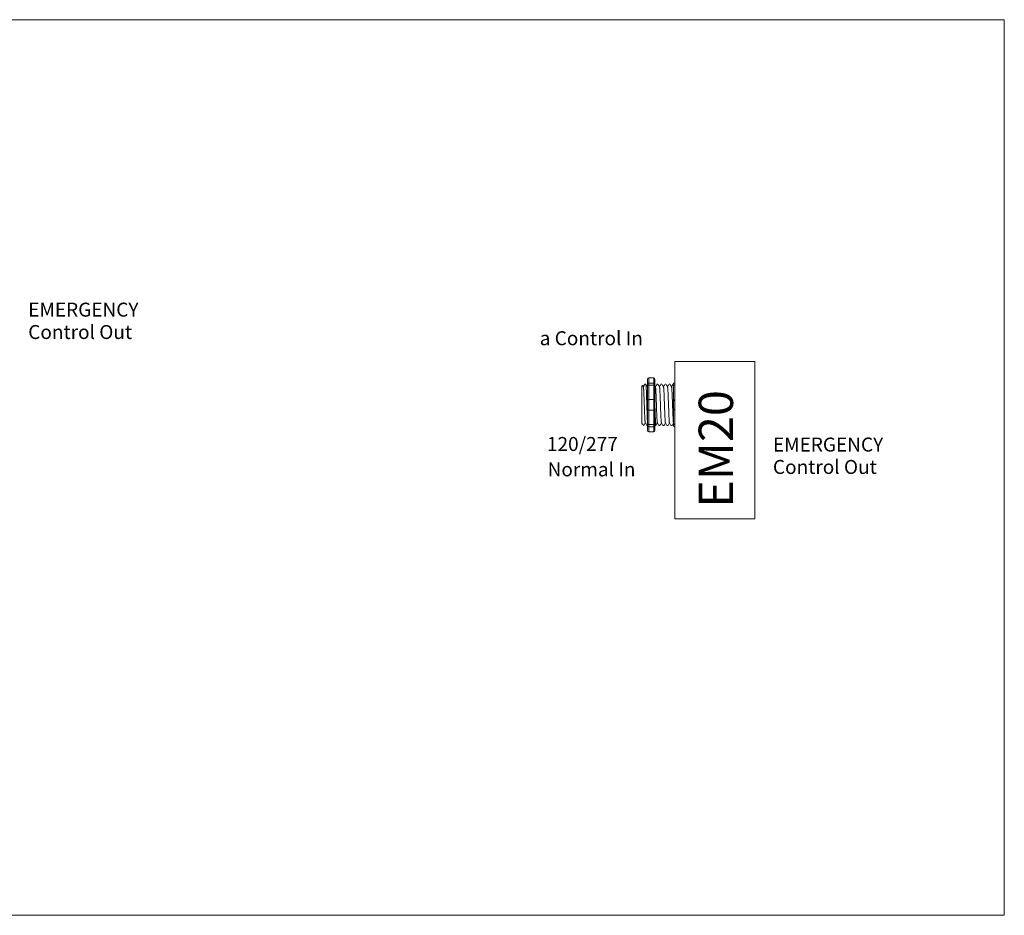
# Model space of a CAD drawing. Units: inches. Extents: x -327 to 886, y 67 to 653.
# Drawn here: x 373 to 393, y 527 to 546 of the extents above; entities that cross this region are included whole.
import ezdxf

# ---------------------------------------------------------------- set-up
doc = ezdxf.new("R2010")
doc.units = ezdxf.units.IN
doc.header["$MEASUREMENT"] = 0
for name, color, linetype in [('1', 7, 'Continuous'), ('Product', 7, 'Continuous'), ('TXT', 7, 'Continuous')]:
    doc.layers.add(name, color=color, linetype=linetype)
doc.styles.add('SIMPLEX', font='SIMPLEX')

# ---------------------------------------------------------------- blocks, each defined once
blk = doc.blocks.new('A$C7983')
at = {"layer": 'Product', "linetype": 'Continuous', "lineweight": 5}
for p, q in [((0.685, 3.25), (2.341, 3.25)), ((0.685, 0), (0.685, 3.25)), ((2.341, 3.25), (2.341, 0)), ((0.001, 1.973), (0.001, 2.741)), ((0.001, 1.973), (0.001, 2.741)), ((0.001, 1.973), (0.001, 2.741)), ((0.66, 2.44), (0.66, 2.757)), ((0.66, 2.273), (0.66, 2.44)), ((0.66, 1.957), (0.66, 2.273)), ((0.685, 0), (2.341, 0))]:
    blk.add_line(p, q, dxfattribs=at)
at = {"layer": 'Product', "lineweight": 5}
for p, q in [((0.121, 2.799), (0.121, 2.883)), ((0.146, 2.917), (0.146, 2.808)), ((0.247, 2.917), (0.146, 2.917)), ((0.247, 2.917), (0.247, 2.808)), ((0.272, 2.799), (0.272, 2.883)), ((0.685, 2.917), (0.685, 2.808)), ((0.016, 2.756), (0.001, 2.741)), ((0.001, 2.732), (0.001, 2.642)), ((0.001, 2.732), (0.001, 2.642)), ((0.034, 2.725), (0.017, 2.754)), ((0.032, 2.728), (0.063, 2.782)), ((0.042, 2.746), (0.032, 2.728)), ((0.032, 2.728), (0.032, 2.728)), ((0.084, 2.782), (0.063, 2.782)), ((0.121, 1.915), (0.121, 2.799)), ((0.247, 2.808), (0.146, 2.808)), ((0.146, 2.808), (0.146, 2.762)), ((0.247, 2.762), (0.146, 2.762)), ((0.146, 2.762), (0.146, 2.465)), ((0.247, 2.808), (0.247, 2.762)), ((0.247, 2.762), (0.247, 2.465)), ((0.272, 1.915), (0.272, 2.799)), ((0.334, 2.782), (0.314, 2.782)), ((0.418, 2.782), (0.397, 2.782)), ((0.501, 2.782), (0.481, 2.782)), ((0.585, 2.782), (0.564, 2.782)), ((0.66, 2.782), (0.647, 2.782)), ((0.66, 2.757), (0.66, 2.799)), ((0.685, 2.808), (0.685, 2.762)), ((0.685, 2.762), (0.685, 2.465)), ((0.247, 2.465), (0.146, 2.465)), ((0.146, 2.465), (0.146, 2.248)), ((0.247, 2.465), (0.247, 2.248)), ((0.685, 2.465), (0.685, 2.248)), ((0.247, 2.248), (0.146, 2.248)), ((0.146, 2.248), (0.146, 1.952)), ((0.247, 2.248), (0.247, 1.952)), ((0.685, 2.248), (0.685, 1.952)), ((0, 2.076), (0.001, 2.026)), ((0, 2.076), (0.001, 2.026)), ((0.001, 2.027), (0, 1.978)), ((0.001, 2.027), (0, 1.978)), ((0.001, 1.973), (0.042, 1.931)), ((0.042, 1.931), (0.042, 1.931)), ((0.105, 1.931), (0.121, 1.931)), ((0.121, 1.831), (0.121, 1.915)), ((0.247, 1.952), (0.146, 1.952)), ((0.146, 1.952), (0.146, 1.905)), ((0.247, 1.905), (0.146, 1.905)), ((0.146, 1.905), (0.146, 1.797)), ((0.247, 1.952), (0.247, 1.905)), ((0.247, 1.905), (0.247, 1.797)), ((0.272, 1.931), (0.293, 1.931)), ((0.272, 1.831), (0.272, 1.915)), ((0.355, 1.931), (0.376, 1.931)), ((0.439, 1.931), (0.46, 1.931)), ((0.522, 1.931), (0.543, 1.931)), ((0.606, 1.931), (0.626, 1.931)), ((0.66, 1.915), (0.66, 1.957)), ((0.685, 1.952), (0.685, 1.905)), ((0.685, 1.905), (0.685, 1.797)), ((0.247, 1.797), (0.146, 1.797))]:
    blk.add_line(p, q, dxfattribs=at)
at = {"layer": 'Product', "lineweight": 5, "flags": 128}
blk.add_lwpolyline([(0.032, 2.728), (0.028, 2.735), (0.024, 2.742), (0.021, 2.747), (0.019, 2.751), (0.017, 2.754), (0.017, 2.755)], dxfattribs=at)
at = {"layer": 'Product', "lineweight": 5}
for centre, start, end in [((0.146, 2.44), 90, 180), ((0.247, 2.44), 0, 90), ((0.685, 2.44), 90, 180), ((0.146, 2.273), 180, 270), ((0.247, 2.273), 270, 0), ((0.685, 2.273), 180, 270)]:
    blk.add_arc(centre, 0.025, start, end, dxfattribs=at)
for centre, major_axis, ratio, start_param, end_param in [((0.146, 2.883), (0, -0.0342), 0.732051, 3.141593, 4.712389), ((-0.181, 2.357), (0.245, 0.425), 0.000001, 0, 0.41877), ((0.146, 2.799), (0.025, 0), 0.366025, 1.570796, 3.141593), ((0.685, 2.799), (0.025, 0), 0.366025, 1.570796, 3.141593), ((0.146, 1.915), (0.025, 0), 0.366025, 3.141593, 4.712389), ((0.685, 1.915), (0.025, 0), 0.366025, 3.141593, 4.712389), ((0.146, 1.831), (0, -0.0342), 0.732051, 4.712389, 6.283185)]:
    blk.add_ellipse(centre, major_axis=major_axis, ratio=ratio, start_param=start_param, end_param=end_param, dxfattribs=at)
at = {"layer": 'Product', "lineweight": 5, "extrusion": (0, 0, -1)}
for centre, major_axis, ratio, start_param, end_param in [((0.247, 2.883), (0, -0.0342), 0.732051, 3.141593, 4.712389), ((0.247, 2.799), (-0.025, 0), 0.366025, 1.570796, 3.141593), ((0.247, 1.915), (-0.025, 0), 0.366025, 3.141593, 4.712389), ((0.247, 1.831), (0, -0.0342), 0.732051, 4.712389, 6.283185)]:
    blk.add_ellipse(centre, major_axis=major_axis, ratio=ratio, start_param=start_param, end_param=end_param, dxfattribs=at)
at = {"layer": 'Product', "linetype": 'Continuous', "lineweight": 5}
for points, knots in [([(0.034, 2.725), (0.034, 2.723), (0.035, 2.719), (0.037, 2.708), (0.038, 2.692), (0.04, 2.672), (0.041, 2.648), (0.043, 2.62), (0.044, 2.589), (0.046, 2.555), (0.047, 2.518), (0.049, 2.48), (0.05, 2.44), (0.051, 2.399), (0.053, 2.357), (0.055, 2.315), (0.056, 2.274), (0.057, 2.234), (0.059, 2.196), (0.06, 2.159), (0.062, 2.125), (0.063, 2.094), (0.065, 2.066), (0.066, 2.042), (0.068, 2.022), (0.069, 2.006), (0.071, 1.994), (0.072, 1.988), (0.073, 1.987), (0.073, 1.987)], [0, 0, 0, 0, 0.034103, 0.07233, 0.110507, 0.148394, 0.185865, 0.223665, 0.261804, 0.30004, 0.33813, 0.375835, 0.413349, 0.451313, 0.48952, 0.527727, 0.565691, 0.603205, 0.64091, 0.679, 0.717236, 0.755375, 0.793175, 0.830646, 0.868533, 0.90671, 0.944937, 0.982968, 1, 1, 1, 1]), ([(0.084, 2.782), (0.084, 2.782), (0.085, 2.783), (0.085, 2.781), (0.087, 2.775), (0.088, 2.765), (0.089, 2.75), (0.091, 2.733), (0.092, 2.711), (0.093, 2.686), (0.095, 2.658), (0.096, 2.627), (0.097, 2.594), (0.099, 2.557), (0.1, 2.52), (0.101, 2.481), (0.102, 2.44), (0.104, 2.399), (0.105, 2.357), (0.106, 2.315), (0.108, 2.273), (0.109, 2.233), (0.11, 2.194), (0.111, 2.156), (0.113, 2.12), (0.114, 2.086), (0.115, 2.055), (0.117, 2.027), (0.118, 2.003), (0.119, 1.981), (0.12, 1.965), (0.121, 1.957), (0.121, 1.954)], [0, 0, 0, 0, 0.0000008, 0.0304388, 0.0612027, 0.0921472, 0.123122, 0.1539759, 0.1845611, 0.2149041, 0.2455546, 0.2764447, 0.3074256, 0.3383459, 0.3690559, 0.3994306, 0.429945, 0.4607568, 0.4917195, 0.5226822, 0.553494, 0.5840084, 0.614383, 0.6450931, 0.6760134, 0.7069943, 0.7378844, 0.7685349, 0.7988778, 0.8294631, 0.860317, 0.8799356, 0.8799356, 0.8799356, 0.8799356]), ([(0.117, 2.725), (0.118, 2.723), (0.119, 2.719), (0.12, 2.708), (0.121, 2.698), (0.121, 2.692)], [0, 0, 0, 0, 0.0341033, 0.0723298, 0.1083571, 0.1083571, 0.1083571, 0.1083571]), ([(0.284, 2.725), (0.284, 2.723), (0.285, 2.719), (0.287, 2.708), (0.288, 2.692), (0.29, 2.672), (0.291, 2.648), (0.293, 2.62), (0.294, 2.589), (0.296, 2.555), (0.297, 2.518), (0.299, 2.48), (0.3, 2.44), (0.302, 2.399), (0.303, 2.357), (0.305, 2.315), (0.306, 2.274), (0.308, 2.234), (0.309, 2.196), (0.311, 2.159), (0.312, 2.125), (0.314, 2.094), (0.315, 2.066), (0.317, 2.042), (0.318, 2.022), (0.32, 2.006), (0.321, 1.994), (0.322, 1.988), (0.323, 1.987), (0.323, 1.987)], [0, 0, 0, 0, 0.034103, 0.07233, 0.110507, 0.148394, 0.185865, 0.223665, 0.261804, 0.30004, 0.33813, 0.375835, 0.413349, 0.451313, 0.48952, 0.527727, 0.565691, 0.603205, 0.64091, 0.679, 0.717236, 0.755375, 0.793175, 0.830646, 0.868533, 0.90671, 0.944937, 0.982968, 1, 1, 1, 1]), ([(0.367, 2.725), (0.368, 2.723), (0.369, 2.719), (0.37, 2.708), (0.372, 2.692), (0.373, 2.672), (0.375, 2.648), (0.376, 2.62), (0.378, 2.589), (0.379, 2.555), (0.381, 2.518), (0.382, 2.48), (0.384, 2.44), (0.385, 2.399), (0.387, 2.357), (0.388, 2.315), (0.39, 2.274), (0.391, 2.234), (0.393, 2.196), (0.394, 2.159), (0.396, 2.125), (0.397, 2.094), (0.399, 2.066), (0.4, 2.042), (0.402, 2.022), (0.403, 2.006), (0.405, 1.994), (0.406, 1.988), (0.407, 1.987), (0.407, 1.987)], [0, 0, 0, 0, 0.034103, 0.07233, 0.110507, 0.148394, 0.185865, 0.223665, 0.261804, 0.30004, 0.33813, 0.375835, 0.413349, 0.451313, 0.48952, 0.527727, 0.565691, 0.603205, 0.64091, 0.679, 0.717236, 0.755375, 0.793175, 0.830646, 0.868533, 0.90671, 0.944937, 0.982968, 1, 1, 1, 1]), ([(0.451, 2.725), (0.451, 2.723), (0.452, 2.719), (0.454, 2.708), (0.455, 2.692), (0.457, 2.672), (0.458, 2.648), (0.46, 2.62), (0.461, 2.589), (0.463, 2.555), (0.464, 2.518), (0.466, 2.48), (0.467, 2.44), (0.469, 2.399), (0.47, 2.357), (0.472, 2.315), (0.473, 2.274), (0.475, 2.234), (0.476, 2.196), (0.478, 2.159), (0.479, 2.125), (0.481, 2.094), (0.482, 2.066), (0.483, 2.042), (0.485, 2.022), (0.486, 2.006), (0.488, 1.994), (0.489, 1.988), (0.49, 1.987), (0.49, 1.987)], [0, 0, 0, 0, 0.034103, 0.07233, 0.110507, 0.148394, 0.185865, 0.223665, 0.261804, 0.30004, 0.33813, 0.375835, 0.413349, 0.451313, 0.48952, 0.527727, 0.565691, 0.603205, 0.64091, 0.679, 0.717236, 0.755375, 0.793175, 0.830646, 0.868533, 0.90671, 0.944937, 0.982968, 1, 1, 1, 1]), ([(0.534, 2.725), (0.535, 2.723), (0.536, 2.719), (0.537, 2.708), (0.539, 2.692), (0.54, 2.672), (0.542, 2.648), (0.543, 2.62), (0.545, 2.589), (0.546, 2.555), (0.548, 2.518), (0.549, 2.48), (0.55, 2.44), (0.552, 2.399), (0.554, 2.357), (0.555, 2.315), (0.557, 2.274), (0.558, 2.234), (0.559, 2.196), (0.561, 2.159), (0.562, 2.125), (0.564, 2.094), (0.565, 2.066), (0.567, 2.042), (0.568, 2.022), (0.57, 2.006), (0.571, 1.994), (0.573, 1.988), (0.573, 1.987), (0.574, 1.987)], [0, 0, 0, 0, 0.034103, 0.07233, 0.110507, 0.148394, 0.185865, 0.223665, 0.261804, 0.30004, 0.33813, 0.375835, 0.413349, 0.451313, 0.48952, 0.527727, 0.565691, 0.603205, 0.64091, 0.679, 0.717236, 0.755375, 0.793175, 0.830646, 0.868533, 0.90671, 0.944937, 0.982968, 1, 1, 1, 1]), ([(0.618, 2.725), (0.618, 2.723), (0.619, 2.719), (0.621, 2.708), (0.622, 2.692), (0.624, 2.672), (0.625, 2.648), (0.626, 2.62), (0.628, 2.589), (0.63, 2.555), (0.631, 2.518), (0.632, 2.48), (0.634, 2.44), (0.635, 2.399), (0.637, 2.357), (0.638, 2.315), (0.64, 2.274), (0.641, 2.234), (0.643, 2.196), (0.644, 2.159), (0.646, 2.125), (0.647, 2.094), (0.649, 2.066), (0.65, 2.042), (0.652, 2.022), (0.653, 2.006), (0.655, 1.994), (0.656, 1.988), (0.657, 1.987), (0.657, 1.987)], [0, 0, 0, 0, 0.034103, 0.07233, 0.110507, 0.148394, 0.185865, 0.223665, 0.261804, 0.30004, 0.33813, 0.375835, 0.413349, 0.451313, 0.48952, 0.527727, 0.565691, 0.603205, 0.64091, 0.679, 0.717236, 0.755375, 0.793175, 0.830646, 0.868533, 0.90671, 0.944937, 0.982968, 1, 1, 1, 1]), ([(0.66, 2.61), (0.659, 2.616), (0.659, 2.633), (0.658, 2.658), (0.656, 2.686), (0.655, 2.711), (0.654, 2.733), (0.653, 2.75), (0.651, 2.765), (0.65, 2.775), (0.649, 2.781), (0.647, 2.783), (0.646, 2.782), (0.646, 2.779), (0.646, 2.779)], [0.6773349, 0.6773349, 0.6773349, 0.6773349, 0.6925379, 0.7227964, 0.7528202, 0.7825428, 0.8125027, 0.8427258, 0.8730674, 0.9033792, 0.9335141, 0.9633297, 0.9931454, 1, 1, 1, 1]), ([(0.272, 2.364), (0.272, 2.362), (0.272, 2.345), (0.273, 2.315), (0.274, 2.273), (0.276, 2.233), (0.277, 2.194), (0.278, 2.156), (0.28, 2.12), (0.281, 2.086), (0.282, 2.055), (0.284, 2.027), (0.285, 2.003), (0.286, 1.981), (0.287, 1.963), (0.289, 1.949), (0.29, 1.939), (0.291, 1.933), (0.293, 1.931), (0.293, 1.932), (0.293, 1.933)], [0.4865611, 0.4865611, 0.4865611, 0.4865611, 0.4917195, 0.5226822, 0.553494, 0.5840084, 0.614383, 0.6450931, 0.6760134, 0.7069943, 0.7378844, 0.7685349, 0.7988778, 0.8294631, 0.860317, 0.8912918, 0.9222363, 0.9530002, 0.9834382, 1, 1, 1, 1])]:
    blk.add_open_spline(points, degree=3, knots=knots, dxfattribs=at)
at = {"layer": 'Product', "lineweight": 5}
for points, knots in [([(0.117, 2.725), (0.112, 2.735), (0.101, 2.753), (0.091, 2.771), (0.086, 2.779)], [0, 0, 0, 0, 0.539064, 1, 1, 1, 1]), ([(0.146, 2.762), (0.143, 2.762), (0.139, 2.762), (0.132, 2.761), (0.13, 2.761), (0.123, 2.759), (0.121, 2.758), (0.121, 2.757)], [0, 0, 0, 0, 0.25, 0.25, 0.5, 0.5, 1, 1, 1, 1]), ([(0.247, 2.762), (0.25, 2.762), (0.254, 2.762), (0.261, 2.761), (0.263, 2.761), (0.27, 2.759), (0.272, 2.758), (0.272, 2.757)], [0, 0, 0, 0, 0.25, 0.25, 0.5, 0.5, 1, 1, 1, 1]), ([(0.312, 2.779), (0.307, 2.771), (0.297, 2.754), (0.287, 2.737), (0.282, 2.728)], [0, 0, 0, 0, 0.485943, 1, 1, 1, 1]), ([(0.367, 2.725), (0.362, 2.735), (0.351, 2.753), (0.341, 2.771), (0.336, 2.779)], [0, 0, 0, 0, 0.539064, 1, 1, 1, 1]), ([(0.395, 2.779), (0.391, 2.771), (0.381, 2.754), (0.371, 2.737), (0.366, 2.728)], [0, 0, 0, 0, 0.485943, 1, 1, 1, 1]), ([(0.451, 2.725), (0.445, 2.735), (0.435, 2.753), (0.424, 2.771), (0.42, 2.779)], [0, 0, 0, 0, 0.539064, 1, 1, 1, 1]), ([(0.479, 2.779), (0.474, 2.771), (0.464, 2.754), (0.454, 2.737), (0.449, 2.728)], [0, 0, 0, 0, 0.485943, 1, 1, 1, 1]), ([(0.534, 2.725), (0.529, 2.735), (0.518, 2.753), (0.508, 2.771), (0.503, 2.779)], [0, 0, 0, 0, 0.539064, 1, 1, 1, 1]), ([(0.562, 2.779), (0.557, 2.771), (0.548, 2.754), (0.538, 2.737), (0.533, 2.728)], [0, 0, 0, 0, 0.485943, 1, 1, 1, 1]), ([(0.618, 2.725), (0.612, 2.735), (0.602, 2.753), (0.591, 2.771), (0.586, 2.779)], [0, 0, 0, 0, 0.539064, 1, 1, 1, 1]), ([(0.646, 2.779), (0.641, 2.771), (0.631, 2.754), (0.621, 2.737), (0.616, 2.728)], [0, 0, 0, 0, 0.485943, 1, 1, 1, 1]), ([(0.685, 2.762), (0.681, 2.762), (0.677, 2.762), (0.671, 2.761), (0.668, 2.761), (0.662, 2.759), (0.66, 2.758), (0.66, 2.757)], [0, 0, 0, 0, 0.25, 0.25, 0.5, 0.5, 1, 1, 1, 1]), ([(0.042, 1.931), (0.042, 1.931), (0.043, 1.931), (0.043, 1.932), (0.043, 1.933)], [0, 0, 0, 0, 0.226338, 1, 1, 1, 1]), ([(0.043, 1.932), (0.048, 1.941), (0.058, 1.958), (0.068, 1.976), (0.074, 1.985)], [0, 0, 0, 0, 0.471779, 1, 1, 1, 1]), ([(0.073, 1.986), (0.079, 1.977), (0.089, 1.959), (0.099, 1.941), (0.104, 1.932)], [0, 0, 0, 0, 0.540083, 1, 1, 1, 1]), ([(0.102, 1.932), (0.107, 1.941), (0.113, 1.952), (0.12, 1.963), (0.121, 1.966)], [0, 0, 0, 0, 0.4717786, 0.6468848, 0.6468848, 0.6468848, 0.6468848]), ([(0.102, 1.932), (0.107, 1.941), (0.113, 1.952), (0.12, 1.963), (0.121, 1.966)], [0, 0, 0, 0, 0.4717786, 0.6468848, 0.6468848, 0.6468848, 0.6468848]), ([(0.146, 1.952), (0.143, 1.952), (0.139, 1.952), (0.132, 1.953), (0.13, 1.953), (0.123, 1.955), (0.121, 1.956), (0.121, 1.957)], [0, 0, 0, 0, 0.25, 0.25, 0.5, 0.5, 1, 1, 1, 1]), ([(0.247, 1.952), (0.25, 1.952), (0.254, 1.952), (0.261, 1.953), (0.263, 1.953), (0.27, 1.955), (0.272, 1.956), (0.272, 1.957)], [0, 0, 0, 0, 0.25, 0.25, 0.5, 0.5, 1, 1, 1, 1]), ([(0.294, 1.932), (0.298, 1.941), (0.309, 1.958), (0.319, 1.976), (0.324, 1.985)], [0, 0, 0, 0, 0.471779, 1, 1, 1, 1]), ([(0.323, 1.986), (0.329, 1.977), (0.339, 1.959), (0.35, 1.941), (0.354, 1.932)], [0, 0, 0, 0, 0.540083, 1, 1, 1, 1]), ([(0.377, 1.932), (0.382, 1.941), (0.392, 1.958), (0.402, 1.976), (0.408, 1.985)], [0, 0, 0, 0, 0.471779, 1, 1, 1, 1]), ([(0.407, 1.986), (0.412, 1.977), (0.423, 1.959), (0.433, 1.941), (0.438, 1.932)], [0, 0, 0, 0, 0.540083, 1, 1, 1, 1]), ([(0.46, 1.932), (0.465, 1.941), (0.475, 1.958), (0.486, 1.976), (0.491, 1.985)], [0, 0, 0, 0, 0.471779, 1, 1, 1, 1]), ([(0.49, 1.986), (0.496, 1.977), (0.506, 1.959), (0.517, 1.941), (0.521, 1.932)], [0, 0, 0, 0, 0.540083, 1, 1, 1, 1]), ([(0.544, 1.932), (0.549, 1.941), (0.559, 1.958), (0.569, 1.976), (0.574, 1.985)], [0, 0, 0, 0, 0.471779, 1, 1, 1, 1]), ([(0.574, 1.986), (0.579, 1.977), (0.59, 1.959), (0.6, 1.941), (0.605, 1.932)], [0, 0, 0, 0, 0.540083, 1, 1, 1, 1]), ([(0.627, 1.932), (0.632, 1.941), (0.642, 1.958), (0.652, 1.976), (0.658, 1.985)], [0, 0, 0, 0, 0.471779, 1, 1, 1, 1]), ([(0.685, 1.952), (0.681, 1.952), (0.677, 1.952), (0.671, 1.953), (0.668, 1.953), (0.662, 1.955), (0.66, 1.956), (0.66, 1.957)], [0, 0, 0, 0, 0.25, 0.25, 0.5, 0.5, 1, 1, 1, 1])]:
    blk.add_open_spline(points, degree=3, knots=knots, dxfattribs=at)
for points in [[(0.121, 2.738), (0.119, 2.735), (0.118, 2.731), (0.116, 2.728)], [(0.284, 2.725), (0.28, 2.732), (0.276, 2.739), (0.272, 2.746)], [(0.657, 1.986), (0.658, 1.985), (0.659, 1.983), (0.66, 1.982)]]:
    blk.add_open_spline(points, degree=3, dxfattribs=at)
at = {"layer": 'Product', "linetype": 'Continuous', "lineweight": 5}
blk.add_open_spline([(0.272, 1.931), (0.272, 1.932), (0.272, 1.932), (0.272, 1.932)], degree=3, dxfattribs=at)
at = {"layer": 'TXT', "linetype": 'Continuous', "lineweight": 5, "style": 'SIMPLEX'}
blk.add_text('EM20', height=0.7106, rotation=90, dxfattribs=at).set_placement((1.888, 0.227))

msp = doc.modelspace()

# ---------------------------------------------------------------- linework, layer by layer
at = {"lineweight": 5, "elevation": 0}
msp.add_lwpolyline([(349.306, 545.962), (349.306, 527.441), (393.332, 527.441), (393.332, 545.962)], close=True, dxfattribs=at)

# ---------------------------------------------------------------- block references
at = {"layer": '1'}
msp.add_blockref('A$C7983', (385.831, 535.641), dxfattribs=at)

# ---------------------------------------------------------------- texts
at = {"layer": 'TXT', "linetype": 'Continuous', "lineweight": 5, "style": 'SIMPLEX'}
for s, height, p in [('EMERGENCY ', 0.2886, (373.138, 539.822)), ('Control Out', 0.28856, (373.138, 539.359)), ('a Control In', 0.28856, (383.72, 539.231)), ('120/277', 0.2886, (383.87, 537.044)), ('EMERGENCY ', 0.2886, (388.545, 537.032)), ('Normal In', 0.2886, (383.883, 536.519)), ('Control Out', 0.28856, (388.545, 536.569))]:
    msp.add_text(s, height=height, dxfattribs=at).set_placement(p)

doc.saveas('drawing.dxf')
